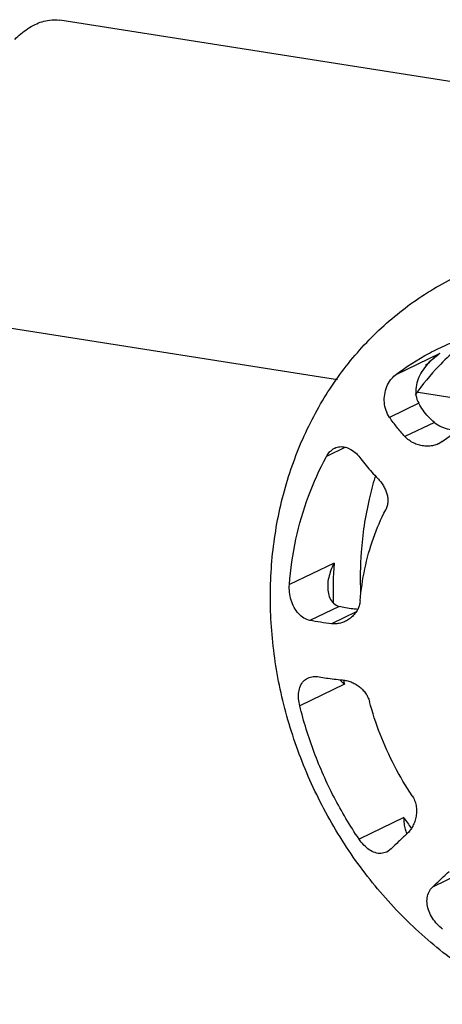
# Model space of a CAD drawing. Extents: x 1581.2 to 1628.9, y 1330.3 to 1385.5.
# Drawn here: x 1603.1 to 1604.3, y 1346.4 to 1349.2 of the extents above; entities that cross this region are included whole.
import ezdxf

# ---------------------------------------------------------------- set-up
doc = ezdxf.new("R2010")
doc.units = 0
doc.header["$MEASUREMENT"] = 0
doc.layers.get('0').update_dxf_attribs({"linetype": 'CONTINUOUS'})

msp = doc.modelspace()

# ---------------------------------------------------------------- linework, layer by layer
for p, q in [((1605.1964, 1348.8713), (1603.2001, 1349.1852)), ((1603.9765, 1348.1791), (1603.0645, 1348.3225)), ((1604.2631, 1348.2525), (1604.138, 1348.1922)), ((1604.2631, 1348.2525), (1604.2483, 1348.242)), ((1604.4499, 1348.1046), (1604.2021, 1348.1436)), ((1604.2037, 1348.1134), (1604.1222, 1348.0741)), ((1604.2476, 1348.06), (1604.1654, 1348.0204)), ((1604.2694, 1348.0062), (1604.2597, 1348.0003)), ((1603.9992, 1347.9903), (1603.9456, 1347.9645)), ((1603.9672, 1347.6664), (1603.8421, 1347.6061)), ((1603.981, 1347.5453), (1603.8996, 1347.506)), ((1604.0287, 1347.5298), (1603.9602, 1347.4968)), ((1603.996, 1347.3276), (1603.871, 1347.2673)), ((1604.1619, 1346.9542), (1604.0369, 1346.8939)), ((1604.1271, 1346.8671), (1604.1144, 1346.8579)), ((1604.3229, 1346.7988), (1604.2424, 1346.76))]:
    msp.add_line(p, q)
for points, start_tangent, end_tangent in [([(1603.1306, 1349.1733), (1603.1709, 1349.1856), (1603.2001, 1349.1852)], (0.900696, 0.43445), (0.98818, -0.153298)), ([(1603.074, 1349.1317), (1603.0904, 1349.1468), (1603.1306, 1349.1733)], (0.708289, 0.705923), (0.900696, 0.43445)), ([(1604.7655, 1346.3566), (1604.6073, 1346.395), (1604.4533, 1346.46), (1604.3068, 1346.5506), (1604.1721, 1346.6647), (1604.0541, 1346.7984), (1603.955, 1346.9488), (1603.8777, 1347.1112), (1603.8238, 1347.2815), (1603.7945, 1347.456), (1603.7903, 1347.6297), (1603.8113, 1347.7978), (1603.8568, 1347.9578), (1603.9245, 1348.1031), (1604.0134, 1348.2329), (1604.1213, 1348.344), (1604.2447, 1348.4334), (1604.3132, 1348.4703)], (-0.987861, 0.155338), (0.900689, 0.434465)), ([(1604.2575, 1348.2661), (1604.3387, 1348.2989), (1604.4503, 1348.3256)], (0.900707, 0.434427), (0.988541, 0.150951)), ([(1604.3592, 1348.3041), (1604.2599, 1348.2174), (1604.1942, 1348.1374)], (-0.81303, -0.582222), (-0.578716, -0.815529)), ([(1604.138, 1348.1922), (1604.2339, 1348.2541), (1604.2575, 1348.2661)], (0.791176, 0.611588), (0.900707, 0.434427)), ([(1604.2484, 1348.242), (1604.2441, 1348.2385), (1604.2271, 1348.2217), (1604.2129, 1348.2026), (1604.2023, 1348.1816), (1604.1963, 1348.1591), (1604.1961, 1348.1361)], (-0.781921, -0.623378), (0.141066, -0.99)), ([(1604.249, 1348.2413), (1604.2229, 1348.2189)], (-0.774856, -0.632137), (-0.74253, -0.669813)), ([(1604.2631, 1348.2525), (1604.249, 1348.2413)], (-0.791176, -0.611588), (-0.774856, -0.632137)), ([(1604.1222, 1348.0741), (1604.1125, 1348.0933), (1604.1078, 1348.1154), (1604.1087, 1348.1384), (1604.1147, 1348.1602), (1604.125, 1348.1787), (1604.138, 1348.1922)], (-0.570132, 0.821553), (0.791176, 0.611588)), ([(1604.1961, 1348.1361), (1604.2037, 1348.1134)], (0.141066, -0.99), (0.48918, -0.872183)), ([(1604.2476, 1348.06), (1604.2307, 1348.0764), (1604.2159, 1348.0944), (1604.2037, 1348.1134)], (-0.755062, 0.655654), (-0.48918, 0.872183)), ([(1604.1654, 1348.0204), (1604.1428, 1348.0467), (1604.1222, 1348.0741)], (-0.679024, 0.734116), (-0.570132, 0.821553)), ([(1604.2476, 1348.06), (1604.2675, 1348.0477), (1604.2893, 1348.0414), (1604.3117, 1348.04), (1604.3242, 1348.0409)], (0.755062, -0.655654), (0.992741, 0.120273)), ([(1604.2597, 1348.0003), (1604.2584, 1347.9997), (1604.2456, 1347.9954), (1604.2317, 1347.9935), (1604.2173, 1347.9941), (1604.2031, 1347.9971), (1604.1894, 1348.0025), (1604.1767, 1348.0103), (1604.1654, 1348.0204)], (-0.900614, -0.434619), (-0.679024, 0.734116)), ([(1604.2694, 1348.0062), (1604.3236, 1348.0422)], (0.796646, 0.604446), (0.866239, 0.499629)), ([(1603.969, 1347.9882), (1603.9827, 1347.992), (1603.9985, 1347.9907), (1604.0142, 1347.984), (1604.0293, 1347.9726), (1604.0423, 1347.958)], (0.90158, 0.432612), (0.594909, -0.803793)), ([(1603.8421, 1347.6061), (1603.8605, 1347.7332), (1603.8953, 1347.8534), (1603.9456, 1347.9645)], (0.077661, 0.99698), (0.480116, 0.877205)), ([(1603.9456, 1347.9645), (1603.9555, 1347.9782), (1603.9683, 1347.9878), (1603.969, 1347.9882)], (0.480116, 0.877205), (0.90158, 0.432612)), ([(1604.0423, 1347.958), (1604.0569, 1347.9392), (1604.0725, 1347.9209), (1604.089, 1347.9032)], (0.594909, -0.803793), (0.700189, -0.713957)), ([(1604.0813, 1347.9057), (1604.0651, 1347.8452), (1604.0428, 1347.6967), (1604.0411, 1347.5833)], (-0.293579, -0.955935), (0.03911, -0.999235)), ([(1604.0822, 1347.9084), (1604.0813, 1347.9057)], (-0.296675, -0.954979), (-0.293579, -0.955935)), ([(1604.089, 1347.9032), (1604.0977, 1347.8934), (1604.105, 1347.8829), (1604.1107, 1347.8718), (1604.1149, 1347.8605), (1604.1172, 1347.849), (1604.1174, 1347.8375), (1604.1155, 1347.8263), (1604.1114, 1347.8157)], (0.700189, -0.713957), (-0.457796, -0.889057)), ([(1604.0399, 1347.5606), (1604.0532, 1347.6506), (1604.0771, 1347.7361), (1604.1114, 1347.8157)], (0.084647, 0.996411), (0.457796, 0.889057)), ([(1603.9672, 1347.6664), (1603.9581, 1347.6464), (1603.952, 1347.6258), (1603.9492, 1347.6054), (1603.9492, 1347.6036)], (-0.468994, -0.883201), (-0.031745, -0.999496)), ([(1603.9672, 1347.6664), (1603.9646, 1347.5553)], (-0.077661, -0.99698), (0.030809, -0.999525)), ([(1603.8996, 1347.506), (1603.8827, 1347.5126), (1603.8674, 1347.525), (1603.8552, 1347.5424), (1603.8468, 1347.5631), (1603.8424, 1347.5852), (1603.8421, 1347.6061)], (-0.980111, 0.198449), (0.077661, 0.99698)), ([(1603.9492, 1347.6036), (1603.9502, 1347.5859), (1603.9554, 1347.5684), (1603.9655, 1347.5542), (1603.981, 1347.5453)], (-0.031745, -0.999496), (0.962443, -0.271482)), ([(1604.0399, 1347.5606), (1604.0372, 1347.5468), (1604.0332, 1347.537)], (-0.084647, -0.996411), (-0.44741, -0.894329)), ([(1604.0329, 1347.537), (1604.0198, 1347.5381), (1603.9991, 1347.5411), (1603.981, 1347.5453)], (-0.997405, 0.071996), (-0.962443, 0.271482)), ([(1604.0332, 1347.537), (1604.0315, 1347.5337), (1604.0232, 1347.5222), (1604.013, 1347.5124), (1604.0011, 1347.5047), (1603.999, 1347.5037)], (-0.44741, -0.894329), (-0.900668, -0.434507)), ([(1603.9602, 1347.4968), (1603.9288, 1347.5008), (1603.8996, 1347.506)], (-0.99415, 0.10801), (-0.980111, 0.198449)), ([(1603.999, 1347.5037), (1603.9881, 1347.4994), (1603.9743, 1347.4967), (1603.9602, 1347.4968)], (-0.900668, -0.434507), (-0.99415, 0.10801)), ([(1603.871, 1347.2673), (1603.8679, 1347.2868), (1603.8683, 1347.3059), (1603.8727, 1347.3226), (1603.8813, 1347.3359), (1603.8933, 1347.3448)], (-0.238419, 0.971162), (0.90015, 0.43558)), ([(1603.8933, 1347.3448), (1603.9084, 1347.349), (1603.9249, 1347.3483)], (0.90015, 0.43558), (0.98417, -0.177228)), ([(1603.9249, 1347.3483), (1603.9455, 1347.3449), (1603.9672, 1347.342), (1603.9897, 1347.3396)], (0.98417, -0.177228), (0.995845, -0.091069)), ([(1603.9831, 1347.3402), (1603.985, 1347.338), (1603.9866, 1347.3364)], (0.659568, -0.751645), (0.695247, -0.718771)), ([(1603.9866, 1347.3364), (1603.996, 1347.3276)], (0.695247, -0.718771), (0.764482, -0.644646)), ([(1603.9897, 1347.3396), (1604.0021, 1347.3376), (1604.0144, 1347.3338), (1604.026, 1347.3283), (1604.0369, 1347.3213), (1604.0466, 1347.3127), (1604.0549, 1347.3028), (1604.0614, 1347.2917), (1604.0659, 1347.2796)], (0.995845, -0.091069), (0.257697, -0.966226)), ([(1603.9933, 1347.3388), (1603.996, 1347.3276)], (0.228535, -0.973536), (0.238419, -0.971162)), ([(1604.1852, 1347.0156), (1604.1359, 1347.0991), (1604.0959, 1347.1876), (1604.0659, 1347.2796)], (-0.554774, 0.832001), (-0.257697, 0.966226)), ([(1604.0369, 1346.8939), (1603.967, 1347.0116), (1603.9114, 1347.1369), (1603.871, 1347.2673)], (-0.56004, 0.828466), (-0.238419, 0.971162)), ([(1604.1852, 1347.0156), (1604.1922, 1347.0024), (1604.1963, 1346.988), (1604.1977, 1346.9731), (1604.1964, 1346.9582), (1604.1928, 1346.9438), (1604.1871, 1346.9304), (1604.1794, 1346.9182), (1604.17, 1346.9079)], (0.554774, -0.832001), (-0.740365, -0.672205)), ([(1604.1619, 1346.9542), (1604.1627, 1346.9373), (1604.1656, 1346.9223), (1604.1706, 1346.91)], (-0.016331, -0.999867), (0.484582, -0.874746)), ([(1604.1619, 1346.9542), (1604.1827, 1346.9244)], (0.56004, -0.828466), (0.585938, -0.810356)), ([(1604.1144, 1346.8579), (1604.1139, 1346.8577), (1604.0985, 1346.8539), (1604.0819, 1346.8562), (1604.0654, 1346.8644), (1604.05, 1346.8776), (1604.0369, 1346.8939)], (-0.90097, -0.433882), (-0.56004, 0.828466)), ([(1604.17, 1346.9079), (1604.1475, 1346.887), (1604.1271, 1346.8671)], (-0.740365, -0.672205), (-0.704682, -0.709523)), ([(1604.2424, 1346.76), (1604.2569, 1346.7739), (1604.2724, 1346.7884), (1604.2888, 1346.8032)], (0.713454, 0.700702), (0.746599, 0.665275)), ([(1604.2702, 1346.6425), (1604.2555, 1346.6561), (1604.2424, 1346.6731), (1604.2329, 1346.6918), (1604.2276, 1346.7113), (1604.2276, 1346.7299), (1604.2327, 1346.7467), (1604.2424, 1346.76)], (-0.78795, 0.61574), (0.713454, 0.700702))]:
    msp.add_spline(points, degree=3, dxfattribs=dict(start_tangent=start_tangent, end_tangent=end_tangent))

doc.saveas('drawing.dxf')
